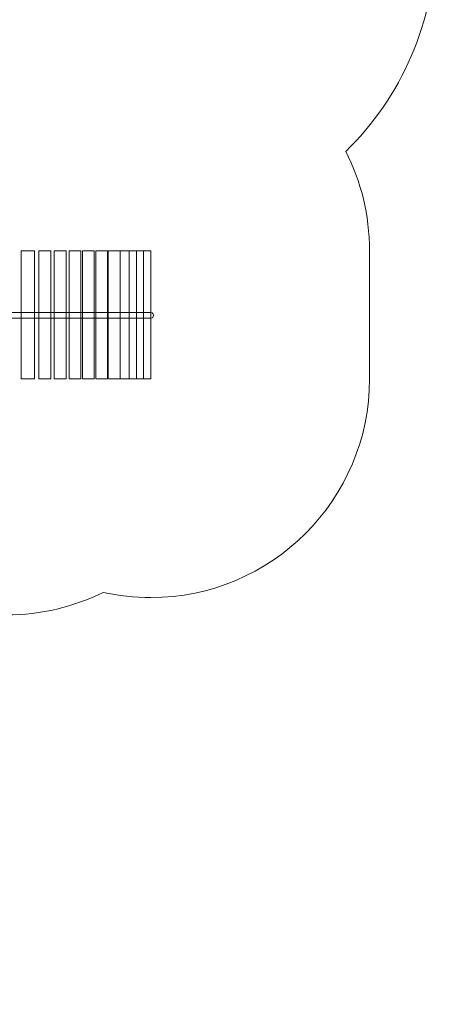
# Model space of a CAD drawing. Units: centimetres. Extents: x -9.7 to 4.4, y 1.4 to 14.1.
# Drawn here: x 1.6 to 4.4, y 1.4 to 8.2 of the extents above; entities that cross this region are included whole.
import ezdxf

# ---------------------------------------------------------------- set-up
doc = ezdxf.new("R2010")
doc.units = ezdxf.units.CM
doc.header["$MEASUREMENT"] = 0
doc.layers.add('Layer 1', color=7, linetype='Continuous')

msp = doc.modelspace()

# ---------------------------------------------------------------- linework, layer by layer
at = {"layer": 'Layer 1', "color": 22, "lineweight": 20}
msp.add_open_spline([(2.2179, 11.50891), (2.2179, 11.50891), (2.2179, 13.09247), (2.2179, 13.09247), (2.2179, 13.09247), (2.2179, 13.64325), (1.76975, 14.09247), (1.22028, 14.09247), (1.22028, 14.09247), (1.22028, 14.09247), (1.22028, 14.09247), (1.22028, 14.09247), (1.22028, 14.09247), (1.22028, 14.09247), (0.70351, 14.09247), (0.70351, 14.09247), (0.70351, 14.09247), (0.15404, 14.09247), (-0.29411, 13.64322), (-0.29411, 13.09247), (-0.29411, 13.09247), (-0.29411, 13.09247), (-0.29411, 11.50891), (-0.29411, 11.50891), (-0.29411, 11.50891), (-0.55001, 11.27931), (-0.72657, 10.96276), (-0.77765, 10.60557), (-0.77765, 10.60557), (-0.77765, 10.60557), (-1.13878, 10.60557), (-1.13878, 10.60557), (-1.13878, 10.60557), (-1.9672, 10.60557), (-2.63878, 9.93399), (-2.63878, 9.10557), (-2.63878, 9.10557), (-2.63878, 9.08321), (-2.6382, 9.06099), (-2.63723, 9.03888), (-2.63723, 9.03888), (-2.63723, 9.03888), (-6.02766, 9.03888), (-6.02766, 9.03888), (-6.02766, 9.03888), (-6.02766, 9.03888), (-6.02766, 9.03858), (-6.02766, 9.03858), (-6.02766, 9.03858), (-6.03557, 9.03866), (-6.04345, 9.03888), (-6.05138, 9.03888), (-6.05138, 9.03888), (-6.61398, 9.03888), (-7.12998, 8.83895), (-7.53257, 8.50612), (-7.53257, 8.50612), (-8.72985, 8.40884), (-9.67127, 7.40415), (-9.67127, 6.17896), (-9.67127, 6.17896), (-9.67127, 4.95836), (-8.73686, 3.95667), (-7.54599, 3.85299), (-7.54599, 3.85299), (-7.14147, 3.51341), (-6.6203, 3.30888), (-6.05138, 3.30888), (-6.05138, 3.30888), (-6.05138, 3.30888), (-3.34855, 3.30888), (-3.34855, 3.30888), (-3.34855, 3.30888), (-3.34855, 3.30888), (-3.34855, 2.44694), (-3.34855, 2.44694), (-3.34855, 2.44694), (-3.34855, 1.89618), (-2.89933, 1.44694), (-2.34855, 1.44694), (-2.34855, 1.44694), (-2.34855, 1.44694), (-1.83055, 1.44694), (-1.83055, 1.44694), (-1.83055, 1.44694), (-1.83055, 1.44694), (-1.83055, 1.44694), (-1.83055, 1.44694), (-1.83055, 1.44694), (-1.27977, 1.44694), (-0.83055, 1.89616), (-0.83055, 2.44694), (-0.83055, 2.44694), (-0.83055, 2.44694), (-0.83055, 3.529), (-0.83055, 3.529), (-0.83055, 3.529), (-0.64874, 3.69173), (-0.50686, 3.89814), (-0.4214, 4.13175), (-0.4214, 4.13175), (0.56292, 4.16128), (0.37289, 4.11633), (1.47771, 4.11633), (1.47771, 4.11633), (1.71594, 4.11633), (1.94113, 4.17196), (2.14118, 4.27079), (2.14118, 4.27079), (2.24633, 4.24744), (2.35564, 4.23512), (2.46782, 4.23512), (2.46782, 4.23512), (3.29624, 4.23512), (3.96782, 4.9067), (3.96782, 5.73512), (3.96782, 5.73512), (3.96782, 6.03256), (3.96782, 6.31521), (3.96782, 6.61265), (3.96782, 6.61265), (3.96782, 6.8579), (3.90894, 7.08938), (3.80458, 7.29378), (3.80458, 7.29378), (4.18341, 7.66341), (4.41874, 8.18004), (4.41874, 8.75184), (4.41874, 8.75184), (4.41874, 9.78028), (3.65757, 10.6304), (2.66917, 10.7674), (2.66917, 10.7674), (2.59418, 11.05811), (2.43443, 11.31464), (2.2179, 11.50891)], degree=3, knots=[0, 0, 0, 0, 0.0285714, 0.0285714, 0.0285714, 0.0285714, 0.0571429, 0.0571429, 0.0571429, 0.0571429, 0.0857143, 0.0857143, 0.0857143, 0.0857143, 0.1142857, 0.1142857, 0.1142857, 0.1142857, 0.1428571, 0.1428571, 0.1428571, 0.1428571, 0.1714286, 0.1714286, 0.1714286, 0.1714286, 0.2, 0.2, 0.2, 0.2, 0.2285714, 0.2285714, 0.2285714, 0.2285714, 0.2571429, 0.2571429, 0.2571429, 0.2571429, 0.2857143, 0.2857143, 0.2857143, 0.2857143, 0.3142857, 0.3142857, 0.3142857, 0.3142857, 0.3428571, 0.3428571, 0.3428571, 0.3428571, 0.3714286, 0.3714286, 0.3714286, 0.3714286, 0.4, 0.4, 0.4, 0.4, 0.4285714, 0.4285714, 0.4285714, 0.4285714, 0.4571429, 0.4571429, 0.4571429, 0.4571429, 0.4857143, 0.4857143, 0.4857143, 0.4857143, 0.5142857, 0.5142857, 0.5142857, 0.5142857, 0.5428571, 0.5428571, 0.5428571, 0.5428571, 0.5714286, 0.5714286, 0.5714286, 0.5714286, 0.6, 0.6, 0.6, 0.6, 0.6285714, 0.6285714, 0.6285714, 0.6285714, 0.6571429, 0.6571429, 0.6571429, 0.6571429, 0.6857143, 0.6857143, 0.6857143, 0.6857143, 0.7142857, 0.7142857, 0.7142857, 0.7142857, 0.7428571, 0.7428571, 0.7428571, 0.7428571, 0.7714286, 0.7714286, 0.7714286, 0.7714286, 0.8, 0.8, 0.8, 0.8, 0.8285714, 0.8285714, 0.8285714, 0.8285714, 0.8571429, 0.8571429, 0.8571429, 0.8571429, 0.8857143, 0.8857143, 0.8857143, 0.8857143, 0.9142857, 0.9142857, 0.9142857, 0.9142857, 0.9428571, 0.9428571, 0.9428571, 0.9428571, 1, 1, 1, 1], dxfattribs=at)
at = {"layer": 'Layer 1', "color": 7, "lineweight": 20}
for points, knots in [([(1.57893, 6.61265), (1.57893, 6.61265), (1.67126, 6.61265), (1.67126, 6.61265), (1.67126, 6.61265), (1.67126, 6.61265), (1.67126, 5.73512), (1.67126, 5.73512), (1.67126, 5.73512), (1.67126, 5.73512), (1.57893, 5.73512), (1.57893, 5.73512), (1.57893, 5.73512), (1.57893, 5.73512), (1.57893, 6.61265), (1.57893, 6.61265)], [0, 0, 0, 0, 0.2, 0.2, 0.2, 0.2, 0.4, 0.4, 0.4, 0.4, 0.6, 0.6, 0.6, 0.6, 1, 1, 1, 1]), ([(1.70019, 6.61265), (1.70019, 6.61265), (1.7815, 6.61265), (1.7815, 6.61265), (1.7815, 6.61265), (1.7815, 6.61265), (1.7815, 5.73512), (1.7815, 5.73512), (1.7815, 5.73512), (1.7815, 5.73512), (1.70019, 5.73512), (1.70019, 5.73512), (1.70019, 5.73512), (1.70019, 5.73512), (1.70019, 6.61265), (1.70019, 6.61265)], [0, 0, 0, 0, 0.2, 0.2, 0.2, 0.2, 0.4, 0.4, 0.4, 0.4, 0.6, 0.6, 0.6, 0.6, 1, 1, 1, 1]), ([(1.80602, 6.61265), (1.80602, 6.61265), (1.88733, 6.61265), (1.88733, 6.61265), (1.88733, 6.61265), (1.88733, 6.61265), (1.88733, 5.73512), (1.88733, 5.73512), (1.88733, 5.73512), (1.88733, 5.73512), (1.80602, 5.73512), (1.80602, 5.73512), (1.80602, 5.73512), (1.80602, 5.73512), (1.80602, 6.61265), (1.80602, 6.61265)], [0, 0, 0, 0, 0.2, 0.2, 0.2, 0.2, 0.4, 0.4, 0.4, 0.4, 0.6, 0.6, 0.6, 0.6, 1, 1, 1, 1]), ([(1.90746, 6.61265), (1.90746, 6.61265), (1.98877, 6.61265), (1.98877, 6.61265), (1.98877, 6.61265), (1.98877, 6.61265), (1.98877, 5.73512), (1.98877, 5.73512), (1.98877, 5.73512), (1.98877, 5.73512), (1.90746, 5.73512), (1.90746, 5.73512), (1.90746, 5.73512), (1.90746, 5.73512), (1.90746, 6.61265), (1.90746, 6.61265)], [0, 0, 0, 0, 0.2, 0.2, 0.2, 0.2, 0.4, 0.4, 0.4, 0.4, 0.6, 0.6, 0.6, 0.6, 1, 1, 1, 1]), ([(1.99896, 6.61265), (1.99896, 6.61265), (2.08027, 6.61265), (2.08027, 6.61265), (2.08027, 6.61265), (2.08027, 6.61265), (2.08027, 5.73512), (2.08027, 5.73512), (2.08027, 5.73512), (2.08027, 5.73512), (1.99896, 5.73512), (1.99896, 5.73512), (1.99896, 5.73512), (1.99896, 5.73512), (1.99896, 6.61265), (1.99896, 6.61265)], [0, 0, 0, 0, 0.2, 0.2, 0.2, 0.2, 0.4, 0.4, 0.4, 0.4, 0.6, 0.6, 0.6, 0.6, 1, 1, 1, 1]), ([(2.0905, 6.61265), (2.0905, 6.61265), (2.17181, 6.61265), (2.17181, 6.61265), (2.17181, 6.61265), (2.17181, 6.61265), (2.17181, 5.73512), (2.17181, 5.73512), (2.17181, 5.73512), (2.17181, 5.73512), (2.0905, 5.73512), (2.0905, 5.73512), (2.0905, 5.73512), (2.0905, 5.73512), (2.0905, 6.61265), (2.0905, 6.61265)], [0, 0, 0, 0, 0.2, 0.2, 0.2, 0.2, 0.4, 0.4, 0.4, 0.4, 0.6, 0.6, 0.6, 0.6, 1, 1, 1, 1]), ([(2.17539, 6.61265), (2.17539, 6.61265), (2.2567, 6.61265), (2.2567, 6.61265), (2.2567, 6.61265), (2.2567, 6.61265), (2.2567, 5.73512), (2.2567, 5.73512), (2.2567, 5.73512), (2.2567, 5.73512), (2.17539, 5.73512), (2.17539, 5.73512), (2.17539, 5.73512), (2.17539, 5.73512), (2.17539, 6.61265), (2.17539, 6.61265)], [0, 0, 0, 0, 0.2, 0.2, 0.2, 0.2, 0.4, 0.4, 0.4, 0.4, 0.6, 0.6, 0.6, 0.6, 1, 1, 1, 1]), ([(2.2567, 6.61265), (2.2567, 6.61265), (2.31954, 6.61265), (2.31954, 6.61265), (2.31954, 6.61265), (2.31954, 6.61265), (2.31954, 5.73512), (2.31954, 5.73512), (2.31954, 5.73512), (2.31954, 5.73512), (2.2567, 5.73512), (2.2567, 5.73512), (2.2567, 5.73512), (2.2567, 5.73512), (2.2567, 6.61265), (2.2567, 6.61265)], [0, 0, 0, 0, 0.2, 0.2, 0.2, 0.2, 0.4, 0.4, 0.4, 0.4, 0.6, 0.6, 0.6, 0.6, 1, 1, 1, 1]), ([(2.31954, 6.61265), (2.31954, 6.61265), (2.36915, 6.61265), (2.36915, 6.61265), (2.36915, 6.61265), (2.36915, 6.61265), (2.36915, 5.73512), (2.36915, 5.73512), (2.36915, 5.73512), (2.36915, 5.73512), (2.31954, 5.73512), (2.31954, 5.73512), (2.31954, 5.73512), (2.31954, 5.73512), (2.31954, 6.61265), (2.31954, 6.61265)], [0, 0, 0, 0, 0.2, 0.2, 0.2, 0.2, 0.4, 0.4, 0.4, 0.4, 0.6, 0.6, 0.6, 0.6, 1, 1, 1, 1]), ([(2.36915, 6.61265), (2.36915, 6.61265), (2.41876, 6.61265), (2.41876, 6.61265), (2.41876, 6.61265), (2.41876, 6.61265), (2.41876, 5.73512), (2.41876, 5.73512), (2.41876, 5.73512), (2.41876, 5.73512), (2.36915, 5.73512), (2.36915, 5.73512), (2.36915, 5.73512), (2.36915, 5.73512), (2.36915, 6.61265), (2.36915, 6.61265)], [0, 0, 0, 0, 0.2, 0.2, 0.2, 0.2, 0.4, 0.4, 0.4, 0.4, 0.6, 0.6, 0.6, 0.6, 1, 1, 1, 1]), ([(2.41821, 6.61265), (2.41821, 6.61265), (2.46782, 6.61265), (2.46782, 6.61265), (2.46782, 6.61265), (2.46782, 6.61265), (2.46782, 5.73512), (2.46782, 5.73512), (2.46782, 5.73512), (2.46782, 5.73512), (2.41821, 5.73512), (2.41821, 5.73512), (2.41821, 5.73512), (2.41821, 5.73512), (2.41821, 6.61265), (2.41821, 6.61265)], [0, 0, 0, 0, 0.2, 0.2, 0.2, 0.2, 0.4, 0.4, 0.4, 0.4, 0.6, 0.6, 0.6, 0.6, 1, 1, 1, 1]), ([(1.43352, 6.18883), (1.43352, 6.18883), (2.47126, 6.18883), (2.47126, 6.18883), (2.47126, 6.18883), (2.47935, 6.18883), (2.48596, 6.18068), (2.48596, 6.1707), (2.48596, 6.1707), (2.48596, 6.1707), (2.48596, 6.16865), (2.48596, 6.16865), (2.48596, 6.16865), (2.48596, 6.15867), (2.47935, 6.15052), (2.47126, 6.15052), (2.47126, 6.15052), (2.47126, 6.15052), (1.43352, 6.15052), (1.43352, 6.15052), (1.43352, 6.15052), (1.43352, 6.15052), (1.43352, 6.18883), (1.43352, 6.18883)], [0, 0, 0, 0, 0.1428571, 0.1428571, 0.1428571, 0.1428571, 0.2857143, 0.2857143, 0.2857143, 0.2857143, 0.4285714, 0.4285714, 0.4285714, 0.4285714, 0.5714286, 0.5714286, 0.5714286, 0.5714286, 0.7142857, 0.7142857, 0.7142857, 0.7142857, 1, 1, 1, 1])]:
    msp.add_open_spline(points, degree=3, knots=knots, dxfattribs=at)

doc.saveas('drawing.dxf')
